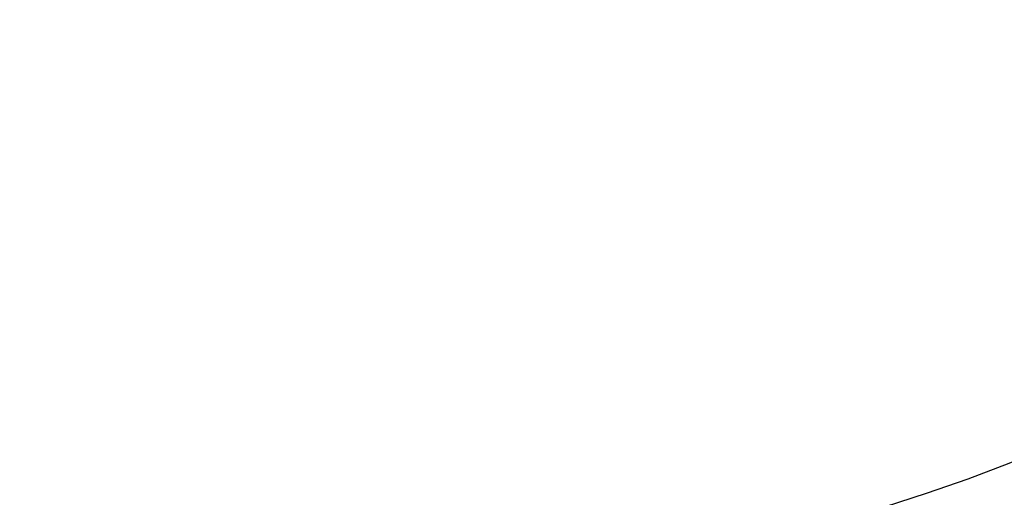
# Model space of a CAD drawing. Units: millimetres. Extents: x 0 to 420, y 0 to 297.
# Drawn here: x 119 to 139, y 160 to 170 of the extents above; entities that cross this region are included whole.
import ezdxf

# ---------------------------------------------------------------- set-up
doc = ezdxf.new("R2010")
doc.units = ezdxf.units.MM

msp = doc.modelspace()

# ---------------------------------------------------------------- linework, layer by layer
at = {"color": 7, "linetype": 'Continuous', "lineweight": 25}
for radius in [52.1429, 51.7381, 49.2857, 37.4643]:
    msp.add_circle((125.3678, 195.1279), radius, dxfattribs=at)
at = {"color": 8, "linetype": 'Continuous', "lineweight": 18}
for radius in [51.4552, 51.0985]:
    msp.add_circle((125.3678, 195.1279), radius, dxfattribs=at)
for radius, start, end in [(49.6429, 311.31143, 309.26845), (71.0491, 154.427346, 265.572654), (71.0491, 274.427346, 25.572654)]:
    msp.add_arc((125.3678, 195.1279), radius, start, end, dxfattribs=at)
at = {"color": 7, "linetype": 'Continuous', "lineweight": 25}
for start, end in [(154.385992, 265.614008), (274.385992, 25.614008)]:
    msp.add_arc((125.3678, 195.1279), 75, start, end, dxfattribs=at)

doc.saveas('drawing.dxf')
